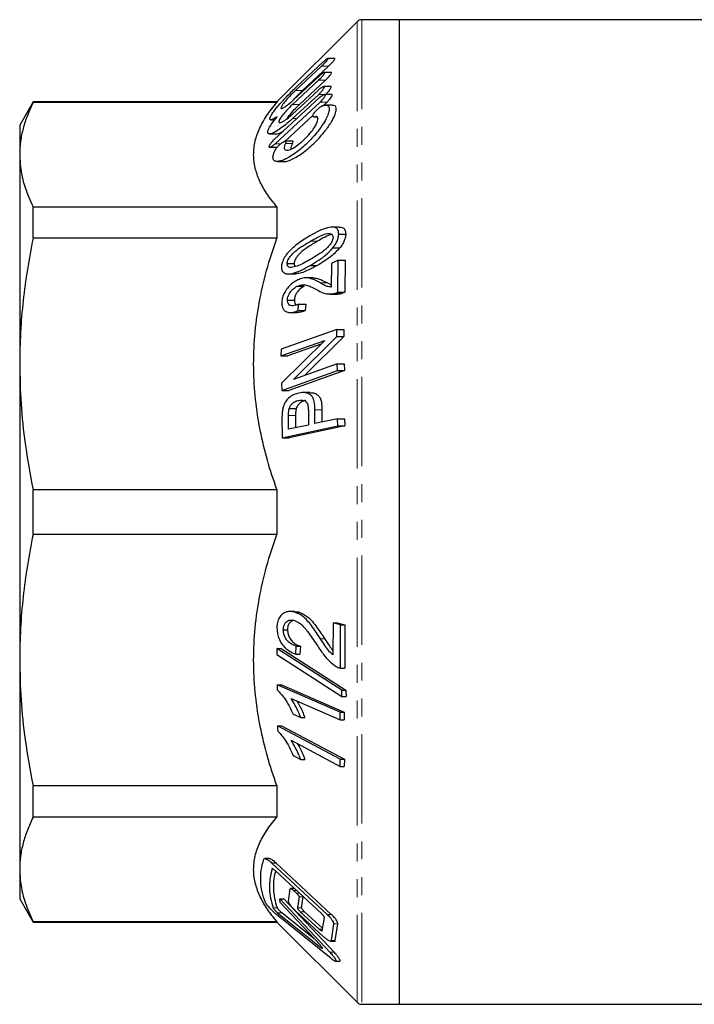
# Model space of a CAD drawing. Units: millimetres. Extents: x 20 to 411, y 69 to 261.
# Drawn here: x 102 to 150, y 69 to 139 of the extents above; entities that cross this region are included whole.
import ezdxf

# ---------------------------------------------------------------- set-up
doc = ezdxf.new("R2010")
doc.units = ezdxf.units.MM
doc.linetypes.add('PHANTOM', pattern=[12.7, 6.35, -1.27, 1.27, -1.27, 1.27, -1.27])

msp = doc.modelspace()

# ---------------------------------------------------------------- linework, layer by layer
at = {"color": 7, "linetype": 'Continuous', "lineweight": 25}
for p, q in [((126.145, 139.091), (120.441, 133.388)), ((129.145, 139.238), (126.499, 139.238)), ((173.791, 139.238), (129.145, 139.238)), ((129.145, 139.238), (129.145, 69.238)), ((123.626, 135.937), (121.779, 134.212)), ((121.891, 134.512), (123.732, 136.237)), ((122.279, 134.212), (124.126, 135.937)), ((124.576, 136.487), (124.061, 136.487)), ((121.597, 133.508), (123.454, 135.234)), ((124.331, 135.484), (123.807, 135.484)), ((123.413, 134.934), (121.554, 133.209)), ((122.054, 133.209), (123.913, 134.934)), ((124.305, 134.481), (123.769, 134.481)), ((121.534, 132.505), (123.395, 134.23)), ((123.42, 133.931), (121.561, 132.205)), ((124.383, 133.931), (123.841, 133.931)), ((103.098, 133.388), (102.145, 131.738)), ((120.441, 133.388), (103.098, 133.388)), ((103.098, 133.344), (103.098, 133.388)), ((120.441, 133.344), (103.098, 133.344)), ((120.263, 130.714), (123.455, 133.681)), ((123.516, 133.381), (120.33, 130.414)), ((120.441, 133.388), (120.441, 133.344)), ((123.75, 133.134), (124.016, 133.381)), ((124.382, 133.158), (123.887, 133.158)), ((121.028, 130.599), (123.022, 132.456)), ((123.058, 132.337), (123.284, 132.337)), ((102.145, 131.738), (102.145, 129.644)), ((120.02, 132.121), (120.302, 132.121)), ((119.927, 131.118), (120.423, 131.118)), ((121.541, 130.604), (121.04, 130.604)), ((102.145, 129.644), (102.145, 114.762)), ((119.893, 130.164), (120.441, 130.164)), ((120.485, 129.158), (120.98, 129.158)), ((103.098, 123.694), (103.098, 125.945)), ((103.098, 125.945), (120.441, 125.945)), ((120.441, 125.945), (120.441, 123.694)), ((124.881, 124.499), (124.375, 124.499)), ((124.841, 123.995), (125.341, 123.995)), ((120.441, 123.694), (103.098, 123.694)), ((124.431, 123.017), (124.931, 123.017)), ((121.177, 121.894), (121.677, 121.894)), ((124.331, 121.916), (124.302, 120.224)), ((124.798, 122.145), (124.331, 121.916)), ((124.785, 119.864), (124.798, 122.145)), ((124.798, 122.145), (125.298, 122.145)), ((125.298, 122.145), (125.285, 119.864)), ((121.271, 121.164), (121.766, 121.164)), ((122.82, 121.766), (123.32, 121.766)), ((123.01, 120.884), (122.505, 120.884)), ((124.039, 120.52), (124.305, 120.378)), ((121.896, 120.292), (122.396, 120.292)), ((124.247, 119.731), (124.746, 119.731)), ((124.446, 119.748), (124.946, 119.748)), ((124.946, 119.748), (124.746, 119.742)), ((124.785, 119.864), (125.285, 119.864)), ((121.196, 119.307), (121.696, 119.307)), ((121.955, 118.559), (121.993, 119.019)), ((121.993, 119.019), (122.493, 119.019)), ((122.493, 119.019), (122.455, 118.559)), ((121.38, 118.42), (121.873, 118.42)), ((121.955, 118.559), (122.455, 118.559)), ((124.711, 117.213), (120.746, 115.804)), ((124.699, 116.71), (124.711, 117.213)), ((124.711, 117.213), (125.211, 117.213)), ((125.211, 117.213), (125.199, 116.71)), ((120.734, 115.334), (123.847, 116.44)), ((123.847, 116.44), (120.772, 113.386)), ((121.622, 113.655), (124.699, 116.71)), ((125.199, 116.71), (122.401, 113.932)), ((124.699, 116.71), (125.199, 116.71)), ((120.746, 115.804), (120.734, 115.334)), ((123.569, 116.163), (121.234, 115.334)), ((120.734, 115.334), (121.234, 115.334)), ((102.145, 114.762), (102.145, 93.714)), ((120.805, 112.883), (124.762, 114.291)), ((125.262, 114.291), (121.305, 112.883)), ((124.735, 114.762), (121.622, 113.655)), ((124.762, 114.291), (124.735, 114.762)), ((124.735, 114.762), (125.235, 114.762)), ((124.762, 114.291), (125.262, 114.291)), ((125.235, 114.762), (125.262, 114.291)), ((120.772, 113.386), (120.805, 112.883)), ((120.805, 112.883), (121.305, 112.883)), ((122.79, 112.73), (122.294, 112.73)), ((121.318, 111.588), (121.818, 111.588)), ((122.684, 111.419), (122.69, 110.422)), ((123.155, 110.523), (123.15, 111.511)), ((123.65, 111.511), (123.654, 110.63)), ((120.808, 110.963), (120.83, 109.509)), ((121.279, 110.12), (121.273, 111.105)), ((121.774, 111.105), (121.778, 110.227)), ((124.759, 110.867), (123.155, 110.523)), ((124.774, 110.357), (124.759, 110.867)), ((124.759, 110.867), (125.259, 110.867)), ((125.259, 110.867), (125.274, 110.357)), ((120.83, 109.509), (124.774, 110.357)), ((122.69, 110.422), (121.279, 110.12)), ((125.274, 110.357), (121.33, 109.509)), ((124.774, 110.357), (125.274, 110.357)), ((120.83, 109.509), (121.33, 109.509)), ((103.098, 105.829), (120.441, 105.829)), ((103.098, 102.646), (103.098, 105.829)), ((120.441, 105.829), (120.441, 102.646)), ((120.441, 102.646), (103.098, 102.646)), ((121.692, 97.165), (121.389, 97.165)), ((121.726, 97.116), (122.026, 97.116)), ((124.444, 96.362), (124.422, 94.074)), ((124.971, 96.215), (124.444, 96.362)), ((124.444, 96.362), (124.744, 96.362)), ((124.744, 96.362), (125.271, 96.215)), ((124.981, 93.131), (124.971, 96.215)), ((124.971, 96.215), (125.271, 96.215)), ((125.271, 96.215), (125.281, 93.131)), ((120.902, 95.867), (121.202, 95.867)), ((120.448, 94.545), (120.437, 94.099)), ((125.057, 91.576), (120.448, 94.545)), ((120.448, 94.545), (120.748, 94.545)), ((120.748, 94.545), (125.357, 91.576)), ((121.782, 94.131), (121.814, 94.704)), ((121.814, 94.704), (122.114, 94.704)), ((122.114, 94.704), (122.082, 94.131)), ((120.437, 94.099), (125.068, 91.127)), ((121.782, 94.131), (122.082, 94.131)), ((102.145, 93.714), (102.145, 78.831)), ((124.981, 93.131), (125.281, 93.131)), ((120.475, 91.951), (120.47, 91.605)), ((124.942, 90.007), (120.475, 91.951)), ((120.475, 91.951), (120.775, 91.951)), ((120.775, 91.951), (125.242, 90.007)), ((125.068, 91.127), (125.057, 91.576)), ((125.057, 91.576), (125.357, 91.576)), ((125.068, 91.127), (125.368, 91.127)), ((125.357, 91.576), (125.368, 91.127)), ((121.455, 90.985), (124.936, 89.47)), ((121.608, 89.854), (122.137, 89.624)), ((122.137, 89.624), (122.437, 89.624)), ((124.936, 89.47), (124.942, 90.007)), ((124.942, 90.007), (125.242, 90.007)), ((125.242, 90.007), (125.236, 89.47)), ((120.483, 89.045), (120.477, 88.719)), ((124.946, 86.66), (120.483, 89.045)), ((120.483, 89.045), (120.783, 89.045)), ((120.783, 89.045), (125.246, 86.66)), ((124.936, 89.47), (125.236, 89.47)), ((121.461, 88.012), (124.94, 86.154)), ((121.612, 86.929), (122.14, 86.647)), ((122.14, 86.647), (122.44, 86.647)), ((124.94, 86.154), (124.946, 86.66)), ((124.94, 86.154), (125.24, 86.154)), ((124.946, 86.66), (125.246, 86.66)), ((125.246, 86.66), (125.24, 86.154)), ((103.098, 84.782), (120.441, 84.782)), ((103.098, 82.531), (103.098, 84.782)), ((120.441, 84.782), (120.441, 82.531)), ((120.441, 82.531), (103.098, 82.531)), ((119.874, 79.593), (119.578, 79.593)), ((120.092, 79.276), (124.017, 75.632)), ((124.317, 75.632), (120.392, 79.276)), ((102.145, 78.831), (102.145, 76.738)), ((123.636, 75.676), (120.322, 78.744)), ((121.275, 76.55), (121.398, 77.445)), ((121.707, 77.462), (121.423, 77.462)), ((121.625, 77.335), (121.832, 77.143)), ((102.145, 76.738), (103.098, 75.088)), ((120.67, 76.477), (120.651, 76.742)), ((120.651, 76.742), (124.216, 72.938)), ((120.651, 76.742), (120.951, 76.742)), ((123.541, 73.434), (120.67, 76.477)), ((124.516, 72.938), (120.951, 76.742)), ((122.02, 76.87), (121.907, 76.096)), ((122.207, 76.096), (122.32, 76.87)), ((122.32, 76.87), (122.318, 76.896)), ((124.305, 72.487), (120.416, 75.627)), ((120.491, 75.746), (123.571, 73.283)), ((123.105, 73.896), (120.791, 75.746)), ((123.772, 74.045), (121.793, 75.867)), ((122.11, 75.823), (123.464, 74.577)), ((123.703, 74.633), (122.41, 75.823)), ((103.098, 75.131), (120.441, 75.131)), ((103.098, 75.088), (103.098, 75.131)), ((103.098, 75.088), (120.441, 75.088)), ((120.441, 75.131), (120.441, 75.088)), ((120.441, 75.088), (126.145, 69.384)), ((123.677, 74.466), (123.822, 75.402)), ((124.475, 74.949), (124.296, 73.769)), ((124.596, 73.769), (124.775, 74.949)), ((124.249, 73.727), (124.596, 73.727)), ((124.606, 72.309), (124.941, 72.309)), ((126.499, 69.238), (129.145, 69.238)), ((129.145, 69.238), (173.791, 69.238))]:
    msp.add_line(p, q, dxfattribs=at)
at = {"color": 8, "linetype": 'PHANTOM', "lineweight": 18}
for p, q in [((126.145, 139.091), (126.145, 69.384)), ((126.499, 139.238), (126.499, 69.238)), ((123.626, 135.937), (124.126, 135.937)), ((123.413, 134.934), (123.913, 134.934)), ((121.779, 134.212), (122.279, 134.212)), ((123.42, 133.931), (123.836, 133.931)), ((121.554, 133.209), (122.054, 133.209)), ((123.516, 133.381), (124.016, 133.381)), ((123.092, 132.342), (123.278, 132.342)), ((121.561, 132.205), (121.867, 132.205)), ((120.33, 130.414), (120.714, 130.414)), ((121.062, 130.442), (121.562, 130.442)), ((122.826, 123.485), (123.326, 123.485)), ((123.539, 120.52), (124.039, 120.52)), ((123.15, 111.511), (123.65, 111.511)), ((121.273, 111.105), (121.774, 111.105)), ((123.55, 95.218), (123.85, 95.218)), ((120.092, 79.276), (120.392, 79.276)), ((120.092, 78.854), (120.169, 78.854)), ((121.625, 77.335), (121.844, 77.335)), ((121.832, 77.143), (122.051, 77.143)), ((122.02, 76.87), (122.32, 76.87)), ((120.179, 76.087), (120.479, 76.087)), ((120.491, 75.746), (120.791, 75.746)), ((121.907, 76.096), (122.207, 76.096)), ((122.11, 75.823), (122.41, 75.823)), ((124.017, 75.632), (124.317, 75.632)), ((124.475, 74.949), (124.775, 74.949)), ((123.464, 74.577), (123.694, 74.577)), ((124.296, 73.769), (124.596, 73.769)), ((123.571, 73.283), (123.663, 73.283)), ((124.216, 72.938), (124.516, 72.938))]:
    msp.add_line(p, q, dxfattribs=at)
at = {"color": 7, "linetype": 'Continuous', "lineweight": 25}
for centre, start, end in [((126.499, 138.738), 90, 135), ((126.499, 69.738), 225, 270)]:
    msp.add_arc(centre, 0.5, start, end, dxfattribs=at)
for points, knots in [([(123.732, 136.237), (123.779, 136.28), (123.867, 136.36), (123.973, 136.443), (124.041, 136.484), (124.075, 136.491), (124.079, 136.469), (124.058, 136.423), (124.009, 136.351), (123.919, 136.238), (123.783, 136.089), (123.679, 135.988), (123.626, 135.937)], [0, 0, 0, 0, 0.132334, 0.248895, 0.335655, 0.405574, 0.475808, 0.539311, 0.606381, 0.710341, 0.853648, 1, 1, 1, 1]), ([(124.126, 135.937), (124.189, 135.999), (124.301, 136.106), (124.437, 136.259), (124.521, 136.367), (124.567, 136.439), (124.582, 136.481), (124.569, 136.485), (124.563, 136.487)], [0, 0, 0, 0, 0.284008, 0.500708, 0.656291, 0.777939, 0.900373, 1, 1, 1, 1]), ([(123.454, 135.234), (123.514, 135.287), (123.615, 135.377), (123.731, 135.457), (123.798, 135.487), (123.83, 135.483), (123.834, 135.452), (123.811, 135.398), (123.762, 135.319), (123.671, 135.2), (123.546, 135.061), (123.454, 134.973), (123.413, 134.934)], [0, 0, 0, 0, 0.167358, 0.281765, 0.368018, 0.437579, 0.507441, 0.570899, 0.638215, 0.742908, 0.887128, 1, 1, 1, 1]), ([(123.913, 134.934), (123.976, 134.995), (124.083, 135.099), (124.21, 135.249), (124.286, 135.355), (124.326, 135.428), (124.336, 135.473), (124.321, 135.48), (124.314, 135.484)], [0, 0, 0, 0, 0.288997, 0.497373, 0.650164, 0.77113, 0.892763, 1, 1, 1, 1]), ([(120.465, 132.33), (120.351, 132.261), (120.148, 132.139), (119.963, 132.103), (119.915, 132.191), (119.992, 132.383), (120.183, 132.677), (120.557, 133.144), (121.128, 133.767), (121.607, 134.244), (121.861, 134.484), (121.891, 134.512)], [0, 0, 0, 0, 0.119805, 0.213563, 0.307937, 0.389301, 0.472445, 0.602393, 0.785706, 0.974778, 1, 1, 1, 1]), ([(123.395, 134.23), (123.456, 134.285), (123.563, 134.378), (123.688, 134.457), (123.762, 134.485), (123.801, 134.477), (123.809, 134.441), (123.789, 134.383), (123.744, 134.301), (123.658, 134.182), (123.542, 134.049), (123.456, 133.966), (123.42, 133.931)], [0, 0, 0, 0, 0.171625, 0.294142, 0.384445, 0.456167, 0.528268, 0.592188, 0.658288, 0.759051, 0.898237, 1, 1, 1, 1]), ([(123.92, 133.931), (123.98, 133.99), (124.083, 134.091), (124.201, 134.238), (124.269, 134.342), (124.303, 134.417), (124.307, 134.462), (124.292, 134.481), (124.274, 134.479), (124.269, 134.478)], [0, 0, 0, 0, 0.281068, 0.474587, 0.619731, 0.736347, 0.853496, 0.959303, 1, 1, 1, 1]), ([(121.779, 134.212), (121.631, 134.068), (121.37, 133.816), (121.052, 133.459), (120.857, 133.21), (120.752, 133.041), (120.724, 132.943), (120.763, 132.912), (120.863, 132.94), (121.059, 133.056), (121.322, 133.259), (121.517, 133.436), (121.597, 133.508)], [0, 0, 0, 0, 0.1739674, 0.3056886, 0.3989389, 0.4715065, 0.5445504, 0.6074651, 0.6711337, 0.7685849, 0.9050431, 1, 1, 1, 1]), ([(121.621, 133.53), (121.634, 133.546), (121.756, 133.695), (121.992, 133.936), (122.201, 134.137), (122.279, 134.212)], [0, 0, 0, 0, 0.070336, 0.650086, 1, 1, 1, 1]), ([(123.455, 133.681), (123.518, 133.736), (123.626, 133.83), (123.756, 133.91), (123.835, 133.936), (123.877, 133.926), (123.888, 133.888), (123.87, 133.827), (123.827, 133.743), (123.744, 133.623), (123.633, 133.494), (123.55, 133.414), (123.516, 133.381)], [0, 0, 0, 0, 0.173237, 0.300497, 0.393158, 0.466214, 0.539696, 0.603996, 0.669532, 0.768295, 0.904795, 1, 1, 1, 1]), ([(124.016, 133.381), (124.075, 133.44), (124.175, 133.538), (124.288, 133.684), (124.352, 133.787), (124.383, 133.863), (124.385, 133.91), (124.368, 133.931), (124.347, 133.929), (124.34, 133.928)], [0, 0, 0, 0, 0.278122, 0.465838, 0.608348, 0.723898, 0.839911, 0.946108, 1, 1, 1, 1]), ([(103.098, 133.344), (102.955, 133.04), (102.67, 132.432), (102.375, 131.509), (102.181, 130.579), (102.157, 129.956), (102.145, 129.644)], [0, 0, 0, 0, 0.248913, 0.497812, 0.748909, 1, 1, 1, 1]), ([(120.441, 125.945), (120.208, 126.231), (119.741, 126.804), (119.231, 127.69), (118.894, 128.595), (118.756, 129.529), (118.84, 130.476), (119.153, 131.439), (119.676, 132.399), (120.186, 133.029), (120.441, 133.344)], [0, 0, 0, 0, 0.119358, 0.238693, 0.360816, 0.482925, 0.610284, 0.737657, 0.868812, 1, 1, 1, 1]), ([(123.718, 133.131), (123.812, 133.147), (123.995, 133.178), (124.156, 133.06), (124.183, 132.808), (124.08, 132.454), (123.848, 131.986), (123.413, 131.343), (122.762, 130.6), (122.097, 130), (121.532, 129.589), (121.046, 129.306), (120.61, 129.146), (120.303, 129.158), (120.161, 129.309), (120.163, 129.567), (120.252, 129.81), (120.319, 129.945), (120.329, 129.965)], [0, 0, 0, 0, 0.0573035, 0.112279, 0.1674968, 0.2174271, 0.2695911, 0.347997, 0.4547372, 0.5643218, 0.6308646, 0.6973314, 0.7809486, 0.8438076, 0.8942974, 0.9449865, 0.9916693, 1, 1, 1, 1]), ([(121.554, 133.209), (121.407, 133.067), (121.157, 132.823), (120.861, 132.474), (120.688, 132.23), (120.598, 132.058), (120.582, 131.953), (120.629, 131.911), (120.737, 131.925), (120.946, 132.03), (121.231, 132.234), (121.443, 132.423), (121.534, 132.505)], [0, 0, 0, 0, 0.171754, 0.293623, 0.382177, 0.452013, 0.522232, 0.584354, 0.649117, 0.750498, 0.892134, 1, 1, 1, 1]), ([(120.98, 129.17), (120.996, 129.166), (121.128, 129.137), (121.467, 129.276), (121.909, 129.512), (122.464, 129.892), (123.149, 130.483), (123.84, 131.25), (124.311, 131.923), (124.572, 132.427), (124.683, 132.803), (124.655, 133.042), (124.549, 133.158), (124.427, 133.143), (124.382, 133.138)], [0, 0, 0, 0, 0.015391, 0.125943, 0.203154, 0.280447, 0.437989, 0.580493, 0.683087, 0.762904, 0.830617, 0.898489, 0.963337, 1, 1, 1, 1]), ([(121.188, 132.215), (121.201, 132.238), (121.26, 132.341), (121.458, 132.592), (121.744, 132.912), (121.96, 133.119), (122.054, 133.209)], [0, 0, 0, 0, 0.076022, 0.341638, 0.712376, 1, 1, 1, 1]), ([(123.092, 132.342), (123.072, 132.339), (123.031, 132.332), (123.001, 132.362), (123.005, 132.418), (123.035, 132.495), (123.1, 132.602), (123.216, 132.748), (123.375, 132.909), (123.539, 133.041), (123.655, 133.111), (123.704, 133.127), (123.718, 133.131)], [0, 0, 0, 0, 0.080063, 0.160933, 0.22973, 0.29223, 0.378452, 0.497404, 0.657915, 0.821089, 0.950554, 1, 1, 1, 1]), ([(121.561, 132.205), (121.425, 132.084), (121.154, 131.84), (120.704, 131.491), (120.28, 131.222), (119.963, 131.103), (119.802, 131.128), (119.775, 131.269), (119.872, 131.518), (120.097, 131.877), (120.333, 132.168), (120.465, 132.33)], [0, 0, 0, 0, 0.1140888, 0.2281002, 0.3881946, 0.5037406, 0.5945777, 0.6859131, 0.7668035, 0.8706811, 1, 1, 1, 1]), ([(121.062, 130.442), (121.03, 130.37), (120.967, 130.226), (120.961, 130.066), (121.03, 129.966), (121.199, 129.944), (121.514, 130.053), (121.958, 130.336), (122.452, 130.764), (122.869, 131.224), (123.154, 131.626), (123.311, 131.925), (123.377, 132.147), (123.36, 132.288), (123.295, 132.358), (123.22, 132.349), (123.192, 132.346)], [0, 0, 0, 0, 0.051853, 0.103974, 0.153223, 0.217391, 0.305522, 0.42757, 0.552429, 0.66704, 0.748703, 0.811923, 0.865335, 0.918873, 0.970016, 1, 1, 1, 1]), ([(120.423, 131.123), (120.429, 131.122), (120.49, 131.104), (120.668, 131.169), (120.866, 131.296), (120.94, 131.344)], [0, 0, 0, 0, 0.06133, 0.651323, 1, 1, 1, 1]), ([(120.33, 130.414), (120.267, 130.36), (120.157, 130.264), (120.024, 130.185), (119.944, 130.159), (119.9, 130.17), (119.889, 130.208), (119.906, 130.269), (119.949, 130.352), (120.032, 130.471), (120.145, 130.601), (120.228, 130.681), (120.263, 130.714)], [0, 0, 0, 0, 0.173469, 0.302891, 0.395683, 0.4683, 0.541369, 0.60479, 0.669249, 0.767394, 0.904097, 1, 1, 1, 1]), ([(120.329, 129.965), (120.351, 130.004), (120.403, 130.092), (120.534, 130.249), (120.7, 130.411), (120.863, 130.535), (120.985, 130.597), (121.056, 130.609), (121.092, 130.587), (121.098, 130.54), (121.082, 130.486), (121.066, 130.452), (121.062, 130.442)], [0, 0, 0, 0, 0.098028, 0.224889, 0.391406, 0.559791, 0.678997, 0.767622, 0.838425, 0.909576, 0.973241, 1, 1, 1, 1]), ([(121.487, 130.06), (121.48, 130.069), (121.453, 130.11), (121.476, 130.245), (121.534, 130.379), (121.562, 130.442)], [0, 0, 0, 0, 0.141344, 0.594699, 1, 1, 1, 1]), ([(121.562, 130.442), (121.573, 130.467), (121.594, 130.516), (121.597, 130.57), (121.579, 130.6), (121.553, 130.601), (121.541, 130.602)], [0, 0, 0, 0, 0.2637787, 0.5295146, 0.7806455, 1, 1, 1, 1]), ([(102.145, 129.644), (102.165, 129.253), (102.204, 128.469), (102.515, 127.233), (102.894, 126.395), (103.098, 125.945)], [0, 0, 0, 0, 0.3151874, 0.6316327, 1, 1, 1, 1]), ([(122.826, 123.485), (123.065, 123.616), (123.468, 123.838), (123.939, 124.038), (124.204, 124.046), (124.338, 124.004), (124.424, 123.908), (124.434, 123.814), (124.438, 123.765)], [0, 0, 0, 0, 0.386782, 0.654237, 0.757518, 0.861082, 0.928229, 1, 1, 1, 1]), ([(124.841, 123.995), (124.836, 124.082), (124.826, 124.257), (124.697, 124.435), (124.438, 124.524), (124.011, 124.461), (123.453, 124.235), (123.05, 124.01), (122.847, 123.897)], [0, 0, 0, 0, 0.0953194, 0.1914117, 0.3061562, 0.5035466, 0.7512356, 1, 1, 1, 1]), ([(124.351, 123.978), (124.197, 123.919), (123.858, 123.789), (123.513, 123.592), (123.326, 123.485)], [0, 0, 0, 0, 0.456551, 1, 1, 1, 1]), ([(124.431, 123.017), (124.525, 123.146), (124.681, 123.359), (124.818, 123.715), (124.833, 123.9), (124.841, 123.995)], [0, 0, 0, 0, 0.426085, 0.704689, 1, 1, 1, 1]), ([(124.881, 124.494), (124.95, 124.491), (125.1, 124.485), (125.272, 124.365), (125.338, 124.168), (125.34, 124.035), (125.341, 123.995)], [0, 0, 0, 0, 0.272034, 0.595489, 0.878549, 1, 1, 1, 1]), ([(125.341, 123.995), (125.336, 123.922), (125.326, 123.774), (125.246, 123.518), (125.112, 123.256), (124.991, 123.097), (124.931, 123.017)], [0, 0, 0, 0, 0.229902, 0.461327, 0.730787, 1, 1, 1, 1]), ([(103.098, 123.694), (102.955, 122.96), (102.67, 121.491), (102.375, 119.263), (102.181, 117.019), (102.157, 115.514), (102.145, 114.762)], [0, 0, 0, 0, 0.248913, 0.497812, 0.748909, 1, 1, 1, 1]), ([(120.441, 105.829), (120.208, 106.521), (119.741, 107.903), (119.231, 110.043), (118.894, 112.229), (118.756, 114.482), (118.84, 116.77), (119.153, 119.095), (119.676, 121.413), (120.186, 122.933), (120.441, 123.694)], [0, 0, 0, 0, 0.119358, 0.238693, 0.360816, 0.482925, 0.610284, 0.737657, 0.868812, 1, 1, 1, 1]), ([(122.847, 123.897), (122.585, 123.742), (122.19, 123.509), (121.666, 123.107), (121.321, 122.781), (121.038, 122.438), (120.858, 122.115), (120.782, 121.848), (120.775, 121.717), (120.773, 121.668)], [0, 0, 0, 0, 0.317912, 0.478954, 0.63953, 0.75228, 0.865966, 0.949962, 1, 1, 1, 1]), ([(121.177, 121.894), (121.183, 121.947), (121.193, 122.051), (121.283, 122.25), (121.456, 122.5), (121.795, 122.835), (122.27, 123.157), (122.64, 123.375), (122.826, 123.485)], [0, 0, 0, 0, 0.067983, 0.136374, 0.242332, 0.408796, 0.701834, 1, 1, 1, 1]), ([(123.326, 123.485), (123.086, 123.343), (122.676, 123.099), (122.195, 122.753), (121.919, 122.446), (121.779, 122.244), (121.692, 122.048), (121.682, 121.945), (121.677, 121.894)], [0, 0, 0, 0, 0.384184, 0.657553, 0.761535, 0.86588, 0.934385, 1, 1, 1, 1]), ([(124.438, 123.765), (124.433, 123.713), (124.422, 123.609), (124.335, 123.411), (124.165, 123.161), (123.83, 122.825), (123.36, 122.505), (122.994, 122.288), (122.809, 122.179)], [0, 0, 0, 0, 0.067532, 0.13511, 0.242565, 0.40978, 0.702453, 1, 1, 1, 1]), ([(122.82, 121.766), (123.02, 121.886), (123.393, 122.109), (123.943, 122.501), (124.267, 122.843), (124.431, 123.017)], [0, 0, 0, 0, 0.364511, 0.677254, 1, 1, 1, 1]), ([(124.931, 123.017), (124.721, 122.802), (124.36, 122.431), (123.809, 122.058), (123.484, 121.864), (123.32, 121.766)], [0, 0, 0, 0, 0.407285, 0.702351, 1, 1, 1, 1]), ([(121.461, 121.617), (121.401, 121.622), (121.301, 121.631), (121.207, 121.721), (121.179, 121.816), (121.178, 121.876), (121.177, 121.894)], [0, 0, 0, 0, 0.410788, 0.680032, 0.905567, 1, 1, 1, 1]), ([(122.809, 122.179), (122.645, 122.089), (122.337, 121.919), (121.88, 121.697), (121.602, 121.644), (121.461, 121.617)], [0, 0, 0, 0, 0.3603578, 0.6765516, 1, 1, 1, 1]), ([(121.677, 121.894), (121.68, 121.847), (121.685, 121.758), (121.731, 121.71), (121.752, 121.687)], [0, 0, 0, 0, 0.540155, 1, 1, 1, 1]), ([(120.773, 121.668), (120.779, 121.58), (120.79, 121.405), (120.932, 121.223), (121.228, 121.133), (121.687, 121.216), (122.248, 121.447), (122.629, 121.66), (122.82, 121.766)], [0, 0, 0, 0, 0.094802, 0.190699, 0.312865, 0.536477, 0.767861, 1, 1, 1, 1]), ([(123.32, 121.766), (123.049, 121.619), (122.639, 121.397), (122.113, 121.196), (121.876, 121.179), (121.766, 121.172)], [0, 0, 0, 0, 0.514783, 0.77657, 1, 1, 1, 1]), ([(121.926, 120.733), (121.828, 120.679), (121.633, 120.571), (121.337, 120.323), (121.079, 120.014), (120.887, 119.66), (120.805, 119.358), (120.797, 119.185), (120.793, 119.119)], [0, 0, 0, 0, 0.18494, 0.368994, 0.575833, 0.738068, 0.901045, 1, 1, 1, 1]), ([(121.896, 120.292), (122.03, 120.338), (122.292, 120.426), (122.635, 120.353), (122.965, 120.216), (123.184, 120.096), (123.303, 120.031)], [0, 0, 0, 0, 0.245741, 0.47759, 0.716038, 1, 1, 1, 1]), ([(123.539, 120.52), (123.351, 120.622), (123.07, 120.776), (122.653, 120.89), (122.303, 120.888), (122.051, 120.784), (121.926, 120.733)], [0, 0, 0, 0, 0.396187, 0.594625, 0.799201, 1, 1, 1, 1]), ([(123.01, 120.881), (123.118, 120.873), (123.342, 120.856), (123.676, 120.711), (123.907, 120.589), (124.039, 120.52)], [0, 0, 0, 0, 0.284178, 0.591988, 1, 1, 1, 1]), ([(124.302, 120.224), (124.208, 120.237), (124.021, 120.262), (123.778, 120.391), (123.619, 120.477), (123.539, 120.52)], [0, 0, 0, 0, 0.3330175, 0.6660398, 1, 1, 1, 1]), ([(121.196, 119.307), (121.201, 119.377), (121.212, 119.518), (121.313, 119.753), (121.482, 119.989), (121.688, 120.179), (121.835, 120.259), (121.896, 120.292)], [0, 0, 0, 0, 0.169009, 0.339546, 0.544058, 0.812017, 1, 1, 1, 1]), ([(122.396, 120.292), (122.291, 120.231), (122.112, 120.126), (121.901, 119.885), (121.765, 119.659), (121.704, 119.461), (121.698, 119.349), (121.696, 119.307)], [0, 0, 0, 0, 0.322217, 0.550572, 0.723567, 0.897716, 1, 1, 1, 1]), ([(123.303, 120.031), (123.44, 119.958), (123.678, 119.831), (124.061, 119.72), (124.317, 119.739), (124.446, 119.748)], [0, 0, 0, 0, 0.3980175, 0.6946403, 1, 1, 1, 1]), ([(124.446, 119.748), (124.486, 119.756), (124.562, 119.77), (124.675, 119.81), (124.749, 119.846), (124.785, 119.864)], [0, 0, 0, 0, 0.357355, 0.677247, 1, 1, 1, 1]), ([(125.285, 119.864), (125.245, 119.844), (125.168, 119.807), (125.054, 119.769), (124.982, 119.755), (124.946, 119.748)], [0, 0, 0, 0, 0.357324, 0.677107, 1, 1, 1, 1]), ([(120.793, 119.119), (120.801, 119.002), (120.814, 118.787), (120.947, 118.564), (121.163, 118.426), (121.507, 118.401), (121.794, 118.502), (121.955, 118.559)], [0, 0, 0, 0, 0.178763, 0.327274, 0.475247, 0.704229, 1, 1, 1, 1]), ([(121.993, 119.019), (121.859, 118.963), (121.655, 118.879), (121.417, 118.903), (121.284, 118.986), (121.207, 119.125), (121.199, 119.246), (121.196, 119.307)], [0, 0, 0, 0, 0.370481, 0.559725, 0.720549, 0.857222, 1, 1, 1, 1]), ([(121.696, 119.307), (121.701, 119.241), (121.712, 119.108), (121.771, 118.994), (121.823, 118.971), (121.83, 118.969)], [0, 0, 0, 0, 0.465813, 0.936385, 1, 1, 1, 1]), ([(122.455, 118.559), (122.256, 118.475), (122.052, 118.389), (121.878, 118.422), (121.873, 118.423)], [0, 0, 0, 0, 0.9756449, 1, 1, 1, 1]), ([(102.145, 114.762), (102.165, 113.817), (102.204, 111.925), (102.515, 108.939), (102.894, 106.917), (103.098, 105.829)], [0, 0, 0, 0, 0.315187, 0.631633, 1, 1, 1, 1]), ([(123.15, 111.511), (123.144, 111.715), (123.136, 112.029), (123.01, 112.394), (122.795, 112.627), (122.448, 112.754), (122.157, 112.717), (122, 112.696)], [0, 0, 0, 0, 0.245742, 0.379307, 0.51369, 0.738763, 1, 1, 1, 1]), ([(122.79, 112.698), (122.878, 112.706), (123.067, 112.722), (123.304, 112.606), (123.494, 112.419), (123.617, 112.101), (123.648, 111.781), (123.649, 111.56), (123.65, 111.511)], [0, 0, 0, 0, 0.176849, 0.376745, 0.528524, 0.68023, 0.92981, 1, 1, 1, 1]), ([(122, 112.696), (121.889, 112.664), (121.666, 112.598), (121.36, 112.412), (121.098, 112.157), (120.929, 111.857), (120.878, 111.644), (120.857, 111.558)], [0, 0, 0, 0, 0.238606, 0.476054, 0.669885, 0.865829, 1, 1, 1, 1]), ([(121.318, 111.588), (121.349, 111.665), (121.416, 111.826), (121.616, 112.023), (121.814, 112.13), (121.95, 112.165), (121.99, 112.175)], [0, 0, 0, 0, 0.227196, 0.473725, 0.847481, 1, 1, 1, 1]), ([(122.49, 112.175), (122.418, 112.155), (122.251, 112.109), (122.038, 111.959), (121.882, 111.764), (121.837, 111.641), (121.818, 111.588)], [0, 0, 0, 0, 0.275805, 0.641879, 0.848479, 1, 1, 1, 1]), ([(121.99, 112.175), (122.123, 112.191), (122.311, 112.215), (122.522, 112.09), (122.631, 111.919), (122.68, 111.681), (122.683, 111.505), (122.684, 111.419)], [0, 0, 0, 0, 0.353838, 0.502925, 0.653425, 0.831177, 1, 1, 1, 1]), ([(120.857, 111.558), (120.842, 111.459), (120.821, 111.311), (120.81, 111.112), (120.808, 111.013), (120.808, 110.963)], [0, 0, 0, 0, 0.495576, 0.747539, 1, 1, 1, 1]), ([(121.273, 111.105), (121.274, 111.145), (121.277, 111.245), (121.283, 111.406), (121.306, 111.527), (121.318, 111.588)], [0, 0, 0, 0, 0.248861, 0.621605, 1, 1, 1, 1]), ([(121.818, 111.588), (121.809, 111.548), (121.792, 111.468), (121.782, 111.347), (121.776, 111.226), (121.774, 111.145), (121.774, 111.105)], [0, 0, 0, 0, 0.249628, 0.498691, 0.749182, 1, 1, 1, 1]), ([(103.098, 102.646), (102.955, 101.912), (102.67, 100.444), (102.375, 98.216), (102.181, 95.971), (102.157, 94.466), (102.145, 93.714)], [0, 0, 0, 0, 0.248913, 0.497812, 0.748909, 1, 1, 1, 1]), ([(120.441, 84.782), (120.208, 85.473), (119.741, 86.856), (119.231, 88.996), (118.894, 91.181), (118.756, 93.434), (118.84, 95.722), (119.153, 98.047), (119.676, 100.365), (120.186, 101.886), (120.441, 102.646)], [0, 0, 0, 0, 0.119358, 0.238693, 0.360816, 0.482925, 0.610284, 0.737657, 0.868812, 1, 1, 1, 1]), ([(121.726, 97.116), (121.624, 97.136), (121.422, 97.177), (121.095, 97.143), (120.794, 96.98), (120.559, 96.68), (120.459, 96.334), (120.45, 96.099), (120.447, 96.007)], [0, 0, 0, 0, 0.16449, 0.328309, 0.541403, 0.715262, 0.889678, 1, 1, 1, 1]), ([(121.692, 97.144), (121.767, 97.149), (121.877, 97.156), (121.99, 97.126), (122.026, 97.116)], [0, 0, 0, 0, 0.679134, 1, 1, 1, 1]), ([(123.55, 95.218), (123.338, 95.542), (123.037, 96), (122.608, 96.534), (122.224, 96.91), (121.913, 97.038), (121.726, 97.116)], [0, 0, 0, 0, 0.400615, 0.568048, 0.739029, 1, 1, 1, 1]), ([(122.026, 97.116), (122.233, 97.027), (122.572, 96.881), (122.984, 96.449), (123.386, 95.919), (123.668, 95.494), (123.85, 95.218)], [0, 0, 0, 0, 0.288507, 0.470342, 0.657101, 1, 1, 1, 1]), ([(120.447, 96.007), (120.458, 95.832), (120.477, 95.509), (120.656, 95.054), (120.936, 94.651), (121.326, 94.327), (121.628, 94.197), (121.782, 94.131)], [0, 0, 0, 0, 0.196871, 0.362375, 0.527503, 0.760076, 1, 1, 1, 1]), ([(120.902, 95.867), (120.907, 95.958), (120.918, 96.14), (121.032, 96.364), (121.21, 96.508), (121.438, 96.578), (121.604, 96.546), (121.69, 96.529)], [0, 0, 0, 0, 0.178569, 0.358731, 0.561669, 0.773592, 1, 1, 1, 1]), ([(121.621, 96.537), (121.545, 96.504), (121.408, 96.446), (121.263, 96.25), (121.206, 96.045), (121.203, 95.911), (121.202, 95.867)], [0, 0, 0, 0, 0.335431, 0.603227, 0.872354, 1, 1, 1, 1]), ([(121.69, 96.529), (121.826, 96.467), (122.169, 96.311), (122.703, 95.661), (123.072, 95.109), (123.288, 94.786)], [0, 0, 0, 0, 0.2155151, 0.5413332, 1, 1, 1, 1]), ([(121.814, 94.704), (121.669, 94.756), (121.439, 94.84), (121.166, 95.097), (121.002, 95.351), (120.914, 95.618), (120.905, 95.79), (120.902, 95.867)], [0, 0, 0, 0, 0.341461, 0.541102, 0.703475, 0.867058, 1, 1, 1, 1]), ([(121.202, 95.867), (121.208, 95.763), (121.222, 95.554), (121.356, 95.249), (121.572, 94.979), (121.838, 94.797), (122.029, 94.732), (122.114, 94.704)], [0, 0, 0, 0, 0.177503, 0.3569, 0.54552, 0.797397, 1, 1, 1, 1]), ([(124.422, 94.074), (124.321, 94.174), (124.121, 94.374), (123.843, 94.78), (123.655, 95.061), (123.55, 95.218)], [0, 0, 0, 0, 0.3073835, 0.6143592, 1, 1, 1, 1]), ([(123.85, 95.218), (123.961, 95.048), (124.147, 94.766), (124.345, 94.499), (124.425, 94.393)], [0, 0, 0, 0, 0.601265, 1, 1, 1, 1]), ([(123.288, 94.786), (123.444, 94.556), (123.715, 94.157), (124.152, 93.641), (124.447, 93.417), (124.596, 93.304)], [0, 0, 0, 0, 0.401574, 0.696178, 1, 1, 1, 1]), ([(102.145, 93.714), (102.165, 92.77), (102.204, 90.877), (102.515, 87.891), (102.894, 85.869), (103.098, 84.782)], [0, 0, 0, 0, 0.3151874, 0.6316327, 1, 1, 1, 1]), ([(124.596, 93.304), (124.641, 93.276), (124.727, 93.223), (124.856, 93.166), (124.939, 93.142), (124.981, 93.131)], [0, 0, 0, 0, 0.357566, 0.677173, 1, 1, 1, 1]), ([(120.47, 91.605), (120.644, 91.412), (120.954, 91.069), (121.328, 90.457), (121.514, 90.057), (121.608, 89.854)], [0, 0, 0, 0, 0.385843, 0.688568, 1, 1, 1, 1]), ([(122.137, 89.624), (122.091, 89.74), (121.976, 90.033), (121.754, 90.496), (121.555, 90.821), (121.455, 90.985)], [0, 0, 0, 0, 0.2446983, 0.619096, 1, 1, 1, 1]), ([(121.858, 90.81), (121.926, 90.696), (122.074, 90.453), (122.265, 90.053), (122.379, 89.767), (122.437, 89.624)], [0, 0, 0, 0, 0.303403, 0.649909, 1, 1, 1, 1]), ([(120.477, 88.719), (120.651, 88.516), (120.96, 88.152), (121.334, 87.53), (121.518, 87.131), (121.612, 86.929)], [0, 0, 0, 0, 0.385162, 0.688171, 1, 1, 1, 1]), ([(122.14, 86.647), (122.094, 86.761), (121.979, 87.051), (121.76, 87.514), (121.561, 87.845), (121.461, 88.012)], [0, 0, 0, 0, 0.244894, 0.618991, 1, 1, 1, 1]), ([(121.894, 87.781), (121.953, 87.682), (122.09, 87.451), (122.27, 87.068), (122.383, 86.788), (122.44, 86.647)], [0, 0, 0, 0, 0.2730669, 0.6347566, 1, 1, 1, 1]), ([(103.098, 82.531), (102.955, 82.227), (102.67, 81.619), (102.375, 80.696), (102.181, 79.766), (102.157, 79.143), (102.145, 78.831)], [0, 0, 0, 0, 0.248913, 0.497812, 0.748909, 1, 1, 1, 1]), ([(120.441, 75.131), (120.208, 75.418), (119.741, 75.99), (119.231, 76.877), (118.894, 77.782), (118.756, 78.715), (118.84, 79.663), (119.153, 80.626), (119.676, 81.586), (120.186, 82.216), (120.441, 82.531)], [0, 0, 0, 0, 0.119358, 0.238693, 0.360816, 0.482925, 0.610284, 0.737657, 0.868812, 1, 1, 1, 1]), ([(119.628, 76.479), (119.542, 76.731), (119.369, 77.236), (119.276, 78.004), (119.304, 78.778), (119.44, 79.294), (119.507, 79.552)], [0, 0, 0, 0, 0.247647, 0.495282, 0.747636, 1, 1, 1, 1]), ([(119.507, 79.552), (119.518, 79.567), (119.538, 79.598), (119.624, 79.592), (119.764, 79.533), (119.934, 79.416), (120.05, 79.313), (120.092, 79.276)], [0, 0, 0, 0, 0.146928, 0.293017, 0.518388, 0.824989, 1, 1, 1, 1]), ([(120.392, 79.276), (120.31, 79.346), (120.165, 79.471), (119.983, 79.575), (119.906, 79.588), (119.874, 79.593)], [0, 0, 0, 0, 0.433442, 0.765925, 1, 1, 1, 1]), ([(102.145, 78.831), (102.165, 78.44), (102.204, 77.656), (102.515, 76.419), (102.894, 75.582), (103.098, 75.131)], [0, 0, 0, 0, 0.315187, 0.631633, 1, 1, 1, 1]), ([(120.092, 78.854), (120.038, 78.626), (119.93, 78.169), (119.904, 77.476), (119.972, 76.781), (120.11, 76.318), (120.179, 76.087)], [0, 0, 0, 0, 0.248152, 0.496298, 0.748145, 1, 1, 1, 1]), ([(120.322, 78.744), (120.29, 78.772), (120.232, 78.822), (120.161, 78.862), (120.119, 78.874), (120.098, 78.868), (120.094, 78.858), (120.092, 78.854)], [0, 0, 0, 0, 0.340194, 0.597817, 0.781965, 0.925782, 1, 1, 1, 1]), ([(120.479, 76.087), (120.411, 76.315), (120.275, 76.771), (120.205, 77.463), (120.224, 78.109), (120.32, 78.524), (120.362, 78.707)], [0, 0, 0, 0, 0.2621199, 0.5242314, 0.7902352, 1, 1, 1, 1]), ([(121.398, 77.445), (121.401, 77.451), (121.408, 77.463), (121.439, 77.461), (121.492, 77.439), (121.559, 77.393), (121.606, 77.351), (121.625, 77.335)], [0, 0, 0, 0, 0.144582, 0.288755, 0.505794, 0.80372, 1, 1, 1, 1]), ([(121.832, 77.143), (121.863, 77.113), (121.914, 77.062), (121.973, 76.986), (122.005, 76.932), (122.021, 76.893), (122.02, 76.877), (122.02, 76.87)], [0, 0, 0, 0, 0.336807, 0.56309, 0.735155, 0.874861, 1, 1, 1, 1]), ([(120.416, 75.627), (120.357, 75.678), (120.228, 75.789), (120.021, 75.993), (119.838, 76.19), (119.713, 76.341), (119.65, 76.432), (119.634, 76.466), (119.628, 76.479)], [0, 0, 0, 0, 0.201457, 0.440118, 0.661389, 0.815311, 0.933316, 1, 1, 1, 1]), ([(121.793, 75.867), (121.712, 75.944), (121.576, 76.076), (121.417, 76.27), (121.325, 76.406), (121.281, 76.498), (121.277, 76.534), (121.275, 76.55)], [0, 0, 0, 0, 0.34197, 0.580048, 0.755599, 0.895157, 1, 1, 1, 1]), ([(120.179, 76.087), (120.184, 76.077), (120.193, 76.059), (120.227, 76.011), (120.285, 75.943), (120.366, 75.859), (120.439, 75.789), (120.48, 75.756), (120.491, 75.746)], [0, 0, 0, 0, 0.116031, 0.231643, 0.410169, 0.651758, 0.89771, 1, 1, 1, 1]), ([(120.791, 75.746), (120.768, 75.766), (120.715, 75.811), (120.633, 75.892), (120.56, 75.971), (120.512, 76.031), (120.488, 76.067), (120.482, 76.081), (120.479, 76.087)], [0, 0, 0, 0, 0.201537, 0.444146, 0.661185, 0.813359, 0.930662, 1, 1, 1, 1]), ([(121.907, 76.096), (121.908, 76.088), (121.91, 76.071), (121.932, 76.028), (121.973, 75.969), (122.036, 75.895), (122.085, 75.847), (122.11, 75.823)], [0, 0, 0, 0, 0.137804, 0.275569, 0.466521, 0.732103, 1, 1, 1, 1]), ([(122.41, 75.823), (122.379, 75.854), (122.325, 75.907), (122.262, 75.984), (122.226, 76.038), (122.208, 76.075), (122.207, 76.09), (122.207, 76.096)], [0, 0, 0, 0, 0.3408623, 0.5769155, 0.7522495, 0.8922533, 1, 1, 1, 1]), ([(123.822, 75.402), (123.822, 75.411), (123.823, 75.427), (123.806, 75.468), (123.772, 75.524), (123.713, 75.599), (123.663, 75.648), (123.636, 75.676)], [0, 0, 0, 0, 0.13626, 0.272742, 0.450463, 0.694367, 1, 1, 1, 1]), ([(124.017, 75.632), (124.093, 75.557), (124.219, 75.432), (124.362, 75.243), (124.441, 75.108), (124.48, 75.008), (124.477, 74.968), (124.475, 74.949)], [0, 0, 0, 0, 0.335175, 0.55896, 0.730405, 0.870465, 1, 1, 1, 1]), ([(124.775, 74.949), (124.777, 74.97), (124.779, 75.011), (124.739, 75.114), (124.655, 75.254), (124.511, 75.441), (124.386, 75.564), (124.317, 75.632)], [0, 0, 0, 0, 0.1370726, 0.2740641, 0.4508513, 0.6922667, 1, 1, 1, 1]), ([(123.464, 74.577), (123.497, 74.549), (123.552, 74.501), (123.617, 74.461), (123.655, 74.448), (123.674, 74.451), (123.676, 74.462), (123.677, 74.466)], [0, 0, 0, 0, 0.341288, 0.583987, 0.762767, 0.904722, 1, 1, 1, 1]), ([(124.296, 73.769), (124.291, 73.754), (124.283, 73.724), (124.22, 73.727), (124.109, 73.777), (123.95, 73.887), (123.829, 73.995), (123.772, 74.045)], [0, 0, 0, 0, 0.141299, 0.282129, 0.481468, 0.756798, 1, 1, 1, 1]), ([(124.55, 73.73), (124.564, 73.731), (124.59, 73.732), (124.594, 73.758), (124.596, 73.769)], [0, 0, 0, 0, 0.548797, 1, 1, 1, 1]), ([(123.571, 73.283), (123.594, 73.266), (123.631, 73.239), (123.667, 73.223), (123.684, 73.224), (123.685, 73.24), (123.674, 73.268), (123.648, 73.308), (123.603, 73.366), (123.563, 73.41), (123.541, 73.434)], [0, 0, 0, 0, 0.186822, 0.303735, 0.401278, 0.499241, 0.588054, 0.68258, 0.830363, 1, 1, 1, 1]), ([(124.216, 72.938), (124.288, 72.86), (124.411, 72.724), (124.546, 72.545), (124.623, 72.417), (124.649, 72.336), (124.627, 72.304), (124.566, 72.313), (124.458, 72.371), (124.357, 72.447), (124.305, 72.487)], [0, 0, 0, 0, 0.187118, 0.32314, 0.430981, 0.53957, 0.631859, 0.722955, 0.856337, 1, 1, 1, 1]), ([(124.905, 72.313), (124.916, 72.313), (124.944, 72.312), (124.944, 72.359), (124.909, 72.442), (124.831, 72.566), (124.699, 72.738), (124.58, 72.869), (124.516, 72.938)], [0, 0, 0, 0, 0.096409, 0.245212, 0.380586, 0.524746, 0.74898, 1, 1, 1, 1])]:
    msp.add_open_spline(points, degree=3, knots=knots, dxfattribs=at)

doc.saveas('drawing.dxf')
